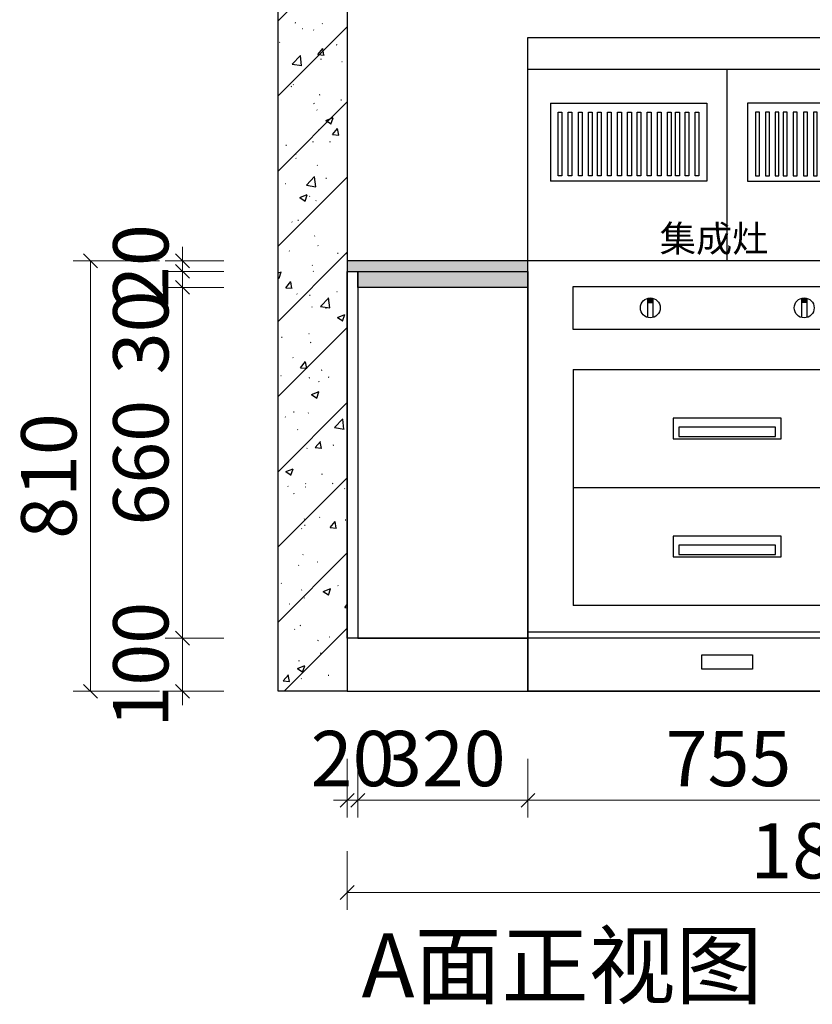
# Model space of a CAD drawing. Units: millimetres. Extents: x 277739 to 302756, y -377967 to -370973.
# Drawn here: x 299406 to 300897, y -374307 to -372454 of the extents above; entities that cross this region are included whole.
import ezdxf

# ---------------------------------------------------------------- set-up
doc = ezdxf.new("R2010")
doc.units = ezdxf.units.MM
doc.header["$LTSCALE"] = 10
for name, color, linetype in [('ZB_厨柜', 7, 'Continuous'), ('帝森木制品', 7, 'Continuous'), ('计量线', 1, 'Continuous')]:
    doc.layers.add(name, color=color, linetype=linetype)
doc.styles.add('ZB_宋体', font='txt')
doc.styles.add('宋体', font='txt')
doc.styles.add('帝森标注0.5', font='txt', dxfattribs={"width": 0.5})
doc.dimstyles.new('帝森标注', dxfattribs={"dimscale": 26, "dimtxt": 4, "dimasz": 1, "dimexe": 1.25, "dimexo": 3, "dimgap": 0.5, "dimtad": 1, "dimdec": 0, "dimdsep": 46, "dimtxsty": '帝森标注0.5', "dimblk": 'OBLIQUE', "dimcen": 2.5, "dimclrd": 3, "dimclre": 3, "dimclrt": 1, "dimadec": 0, "dimazin": 0, "dimtfac": 1, "dimtdec": 0, "dimtix": 1, "dimtmove": 1, "dimatfit": 2, "dimldrblk": 'CCD_Leader_Arrow', "dimfxl": 3, "dimfxlon": 1, "dimlwd": 5, "dimlwe": 5, "dimarcsym": 0})

# ---------------------------------------------------------------- blocks, each defined once
blk = doc.blocks.new('A$C7854797A')
at = {"layer": '帝森木制品'}
for points in [[(234.9, 739.5, 0.127744), (225.5, 739.5), (225.5, 731.5), (234.9, 731.5)], [(515.1, 739.5, -0.127744), (524.5, 739.5), (524.5, 731.5), (515.1, 731.5)]]:
    blk.add_hatch(color=4, dxfattribs=at).paths.add_polyline_path(points)
at = {"layer": '帝森木制品', "color": 4}
for p, q in [((0, 810), (0, 1230.2)), ((0, 1230.2), (750, 1230.2)), ((750, 1230.2), (750, 810)), ((0, 1170.3), (750, 1170.3)), ((375, 810), (375, 1170.3)), ((42.2, 1106.6), (42.2, 959.9)), ((42.2, 1106.6), (336.7, 1106.6)), ((336.7, 1106.6), (336.7, 959.9)), ((707.8, 1106.6), (413.3, 1106.6)), ((413.3, 1106.6), (413.3, 959.9)), ((707.8, 1106.6), (707.8, 959.9)), ((56.7, 1089.6), (64, 1089.6)), ((56.7, 969.9), (56.7, 1089.6)), ((64, 1089.6), (64, 969.9)), ((75.5, 1089.6), (82.8, 1089.6)), ((75.5, 969.9), (75.5, 1089.6)), ((82.8, 1089.6), (82.8, 969.9)), ((94.9, 1089.6), (102.2, 1089.6)), ((94.9, 969.9), (94.9, 1089.6)), ((102.2, 1089.6), (102.2, 969.9)), ((113.8, 1089.6), (121, 1089.6)), ((113.8, 969.9), (113.8, 1089.6)), ((121, 1089.6), (121, 969.9)), ((130.6, 1089.6), (137.8, 1089.6)), ((130.6, 969.9), (130.6, 1089.6)), ((137.8, 1089.6), (137.8, 969.9)), ((149.4, 1089.6), (156.7, 1089.6)), ((149.4, 969.9), (149.4, 1089.6)), ((156.7, 1089.6), (156.7, 969.9)), ((168.8, 1089.6), (176.1, 1089.6)), ((168.8, 969.9), (168.8, 1089.6)), ((176.1, 1089.6), (176.1, 969.9)), ((187.6, 1089.6), (194.9, 1089.6)), ((187.6, 969.9), (187.6, 1089.6)), ((194.9, 1089.6), (194.9, 969.9)), ((205.5, 1089.6), (212.7, 1089.6)), ((205.5, 969.9), (205.5, 1089.6)), ((212.7, 1089.6), (212.7, 969.9)), ((224.3, 1089.6), (231.6, 1089.6)), ((224.3, 969.9), (224.3, 1089.6)), ((231.6, 1089.6), (231.6, 969.9)), ((243.7, 1089.6), (250.9, 1089.6)), ((243.7, 969.9), (243.7, 1089.6)), ((250.9, 1089.6), (250.9, 969.9)), ((262.5, 1089.6), (269.8, 1089.6)), ((262.5, 969.9), (262.5, 1089.6)), ((269.8, 1089.6), (269.8, 969.9)), ((277.8, 1089.6), (285.1, 1089.6)), ((277.8, 969.9), (277.8, 1089.6)), ((285.1, 1089.6), (285.1, 969.9)), ((295.7, 1089.6), (302.9, 1089.6)), ((295.7, 969.9), (295.7, 1089.6)), ((302.9, 1089.6), (302.9, 969.9)), ((314.5, 1089.6), (321.8, 1089.6)), ((314.5, 969.9), (314.5, 1089.6)), ((321.8, 1089.6), (321.8, 969.9)), ((435.5, 1089.6), (428.2, 1089.6)), ((428.2, 1089.6), (428.2, 969.9)), ((435.5, 969.9), (435.5, 1089.6)), ((454.3, 1089.6), (447.1, 1089.6)), ((447.1, 1089.6), (447.1, 969.9)), ((454.3, 969.9), (454.3, 1089.6)), ((472.2, 1089.6), (464.9, 1089.6)), ((464.9, 1089.6), (464.9, 969.9)), ((472.2, 969.9), (472.2, 1089.6)), ((487.5, 1089.6), (480.2, 1089.6)), ((480.2, 1089.6), (480.2, 969.9)), ((487.5, 969.9), (487.5, 1089.6)), ((506.3, 1089.6), (499.1, 1089.6)), ((499.1, 1089.6), (499.1, 969.9)), ((506.3, 969.9), (506.3, 1089.6)), ((525.7, 1089.6), (518.4, 1089.6)), ((518.4, 1089.6), (518.4, 969.9)), ((525.7, 969.9), (525.7, 1089.6)), ((544.5, 1089.6), (537.3, 1089.6)), ((537.3, 1089.6), (537.3, 969.9)), ((544.5, 969.9), (544.5, 1089.6)), ((562.4, 1089.6), (555.1, 1089.6)), ((555.1, 1089.6), (555.1, 969.9)), ((562.4, 969.9), (562.4, 1089.6)), ((581.2, 1089.6), (573.9, 1089.6)), ((573.9, 1089.6), (573.9, 969.9)), ((581.2, 969.9), (581.2, 1089.6)), ((600.6, 1089.6), (593.3, 1089.6)), ((593.3, 1089.6), (593.3, 969.9)), ((600.6, 969.9), (600.6, 1089.6)), ((619.4, 1089.6), (612.2, 1089.6)), ((612.2, 1089.6), (612.2, 969.9)), ((619.4, 969.9), (619.4, 1089.6)), ((636.2, 1089.6), (629, 1089.6)), ((629, 1089.6), (629, 969.9)), ((636.2, 969.9), (636.2, 1089.6)), ((655.1, 1089.6), (647.8, 1089.6)), ((647.8, 1089.6), (647.8, 969.9)), ((655.1, 969.9), (655.1, 1089.6)), ((674.5, 1089.6), (667.2, 1089.6)), ((667.2, 1089.6), (667.2, 969.9)), ((674.5, 969.9), (674.5, 1089.6)), ((693.3, 1089.6), (686, 1089.6)), ((686, 1089.6), (686, 969.9)), ((693.3, 969.9), (693.3, 1089.6)), ((64, 969.9), (56.7, 969.9)), ((82.8, 969.9), (75.5, 969.9)), ((102.2, 969.9), (94.9, 969.9)), ((121, 969.9), (113.8, 969.9)), ((137.8, 969.9), (130.6, 969.9)), ((156.7, 969.9), (149.4, 969.9)), ((176.1, 969.9), (168.8, 969.9)), ((194.9, 969.9), (187.6, 969.9)), ((212.7, 969.9), (205.5, 969.9)), ((231.6, 969.9), (224.3, 969.9)), ((250.9, 969.9), (243.7, 969.9)), ((269.8, 969.9), (262.5, 969.9)), ((285.1, 969.9), (277.8, 969.9)), ((302.9, 969.9), (295.7, 969.9)), ((321.8, 969.9), (314.5, 969.9)), ((428.2, 969.9), (435.5, 969.9)), ((447.1, 969.9), (454.3, 969.9)), ((464.9, 969.9), (472.2, 969.9)), ((480.2, 969.9), (487.5, 969.9)), ((499.1, 969.9), (506.3, 969.9)), ((518.4, 969.9), (525.7, 969.9)), ((537.3, 969.9), (544.5, 969.9)), ((555.1, 969.9), (562.4, 969.9)), ((573.9, 969.9), (581.2, 969.9)), ((593.3, 969.9), (600.6, 969.9)), ((612.2, 969.9), (619.4, 969.9)), ((629, 969.9), (636.2, 969.9)), ((647.8, 969.9), (655.1, 969.9)), ((667.2, 969.9), (674.5, 969.9)), ((686, 969.9), (693.3, 969.9)), ((336.7, 959.9), (42.2, 959.9)), ((413.3, 959.9), (707.8, 959.9)), ((0, 0), (0, 810)), ((750, 810), (0, 810)), ((750, 810), (750, 0)), ((0, 770), (0, 110)), ((0, 770), (0, 110)), ((0, 770), (0, 110)), ((0, 770), (0, 0)), ((85.4, 761.9), (664.6, 761.9)), ((85.4, 681), (85.4, 761.9)), ((85.4, 761.9), (375, 761.9)), ((664.6, 681), (664.6, 761.9)), ((750, 770), (750, 110)), ((750, 770), (750, 0)), ((225.2, 739.4), (225.2, 703.4)), ((225.5, 739.5), (225.5, 731.5)), ((225.5, 731.5), (234.9, 731.5)), ((234.9, 731.5), (234.9, 739.5)), ((235.2, 739.4), (235.2, 703.4)), ((514.8, 739.4), (514.8, 703.4)), ((515.1, 731.5), (515.1, 739.5)), ((524.5, 731.5), (515.1, 731.5)), ((524.5, 739.5), (524.5, 731.5)), ((524.8, 739.4), (524.8, 703.4)), ((664.6, 681), (85.4, 681)), ((0, 654.6), (0, 112)), ((85.4, 605.2), (664.6, 605.2)), ((85.4, 605.2), (85.4, 161.4)), ((664.6, 605.2), (664.6, 161.4)), ((476.7, 513.7), (273.3, 513.7)), ((273.3, 513.7), (273.3, 474.8)), ((476.7, 474.8), (476.7, 513.7)), ((465.9, 496.8), (284.1, 496.8)), ((284.1, 496.8), (284.1, 479.5)), ((465.9, 479.5), (465.9, 496.8)), ((273.3, 474.8), (476.7, 474.8)), ((284.1, 479.5), (465.9, 479.5)), ((85.4, 383.3), (664.6, 383.3)), ((476.7, 291.8), (273.3, 291.8)), ((273.3, 291.8), (273.3, 252.9)), ((476.7, 252.9), (476.7, 291.8)), ((465.9, 274.9), (284.1, 274.9)), ((284.1, 274.9), (284.1, 257.6)), ((465.9, 257.6), (465.9, 274.9)), ((273.3, 252.9), (476.7, 252.9)), ((284.1, 257.6), (465.9, 257.6)), ((664.6, 161.4), (85.4, 161.4)), ((0, 112), (750, 112)), ((327.5, 68.5), (422.5, 68.5)), ((327.5, 41.5), (327.5, 68.5)), ((422.5, 68.5), (422.5, 41.5)), ((422.5, 41.5), (327.5, 41.5)), ((750, 0), (0, 0))]:
    blk.add_line(p, q, dxfattribs=at)
for centre in [(230.2, 721.4), (519.8, 721.4)]:
    blk.add_circle(centre, 18.7, dxfattribs=at)
blk = doc.blocks.new('_OBLIQUE')
at = {"color": 0, "linetype": 'ByBlock'}
blk.add_line((-0.5, -0.5), (0.5, 0.5), dxfattribs=at)
blk = doc.blocks.new('*D42')
at = {"layer": 'Defpoints', "color": 0, "linetype": 'ByBlock', "transparency": 16777216}
for p in [(300042, -373617.9), (300022, -373717.9), (300042, -373922.9)]:
    blk.add_point(p, dxfattribs=at)
at = {"layer": '计量线', "color": 3, "linetype": 'ByBlock', "lineweight": 5, "transparency": 16777216}
for p, q in [((300022, -373844.9), (300022, -373955.4)), ((300042, -373844.9), (300042, -373955.4)), ((300022, -373922.9), (299996, -373922.9)), ((300022, -373922.9), (300042, -373922.9)), ((300042, -373922.9), (300068, -373922.9))]:
    blk.add_line(p, q, dxfattribs=at)
at = {"layer": '计量线', "color": 3, "linetype": 'ByBlock', "lineweight": 5, "transparency": 16777216, "xscale": 26, "yscale": 26, "zscale": 26}
blk.add_blockref('_OBLIQUE', (300022, -373922.9), dxfattribs=at)
at = {"layer": '计量线', "color": 3, "linetype": 'ByBlock', "lineweight": 5, "transparency": 16777216, "xscale": 26, "yscale": 26, "zscale": 26, "rotation": 180}
blk.add_blockref('_OBLIQUE', (300042, -373922.9), dxfattribs=at)
at = {"layer": '计量线', "color": 1, "linetype": 'ByBlock', "transparency": 16777216, "insert": (300032, -373857.9), "char_height": 104, "attachment_point": 5, "style": '帝森标注0.5'}
blk.add_mtext('20', dxfattribs=at)
blk = doc.blocks.new('CCD_Leader_Arrow')
at = {"color": 50, "linetype": 'ByBlock'}
blk.add_line((0, 0), (-1, 0), dxfattribs=at)
for points in [[(-0.859, 0.668), (-0.597, 0.852), (-0.24, 0), (0, 0)], [(-0.859, -0.668), (-0.597, -0.852), (-0.24, 0), (0, 0)]]:
    blk.add_solid(points, dxfattribs=at)
blk = doc.blocks.new('*D43')
at = {"layer": 'Defpoints', "color": 0, "linetype": 'ByBlock', "transparency": 16777216}
for p in [(300042, -373617.9), (300362, -373717.9), (300362, -373922.9)]:
    blk.add_point(p, dxfattribs=at)
at = {"layer": '计量线', "color": 3, "linetype": 'ByBlock', "lineweight": 5, "transparency": 16777216}
for p, q in [((300042, -373844.9), (300042, -373955.4)), ((300362, -373844.9), (300362, -373955.4)), ((300042, -373922.9), (300362, -373922.9))]:
    blk.add_line(p, q, dxfattribs=at)
at = {"layer": '计量线', "color": 3, "linetype": 'ByBlock', "lineweight": 5, "transparency": 16777216, "xscale": 26, "yscale": 26, "zscale": 26, "rotation": 180}
blk.add_blockref('_OBLIQUE', (300042, -373922.9), dxfattribs=at)
at = {"layer": '计量线', "color": 3, "linetype": 'ByBlock', "lineweight": 5, "transparency": 16777216, "xscale": 26, "yscale": 26, "zscale": 26}
blk.add_blockref('_OBLIQUE', (300362, -373922.9), dxfattribs=at)
at = {"layer": '计量线', "color": 1, "linetype": 'ByBlock', "transparency": 16777216, "insert": (300202, -373857.9), "char_height": 104, "attachment_point": 5, "style": '帝森标注0.5'}
blk.add_mtext('320', dxfattribs=at)
blk = doc.blocks.new('*D44')
at = {"layer": 'Defpoints', "color": 0, "linetype": 'ByBlock', "transparency": 16777216}
for p in [(300362, -373717.9), (301117, -373717.9), (301117, -373922.9)]:
    blk.add_point(p, dxfattribs=at)
at = {"layer": '计量线', "color": 3, "linetype": 'ByBlock', "lineweight": 5, "transparency": 16777216}
for p, q in [((300362, -373844.9), (300362, -373955.4)), ((301117, -373844.9), (301117, -373955.4)), ((300362, -373922.9), (301117, -373922.9))]:
    blk.add_line(p, q, dxfattribs=at)
at = {"layer": '计量线', "color": 3, "linetype": 'ByBlock', "lineweight": 5, "transparency": 16777216, "xscale": 26, "yscale": 26, "zscale": 26, "rotation": 180}
blk.add_blockref('_OBLIQUE', (300362, -373922.9), dxfattribs=at)
at = {"layer": '计量线', "color": 3, "linetype": 'ByBlock', "lineweight": 5, "transparency": 16777216, "xscale": 26, "yscale": 26, "zscale": 26}
blk.add_blockref('_OBLIQUE', (301117, -373922.9), dxfattribs=at)
at = {"layer": '计量线', "color": 1, "linetype": 'ByBlock', "transparency": 16777216, "insert": (300739.5, -373857.9), "char_height": 104, "attachment_point": 5, "style": '帝森标注0.5'}
blk.add_mtext('755', dxfattribs=at)
blk = doc.blocks.new('*D48')
at = {"layer": 'Defpoints', "color": 0, "linetype": 'ByBlock', "transparency": 16777216}
for p in [(300022, -373717.9), (301854, -373717.9), (300022, -374096.5)]:
    blk.add_point(p, dxfattribs=at)
at = {"layer": '计量线', "color": 3, "linetype": 'ByBlock', "lineweight": 5, "transparency": 16777216}
for p, q in [((300022, -374018.5), (300022, -374129)), ((301854, -374018.5), (301854, -374129)), ((301854, -374096.5), (300022, -374096.5))]:
    blk.add_line(p, q, dxfattribs=at)
at = {"layer": '计量线', "color": 3, "linetype": 'ByBlock', "lineweight": 5, "transparency": 16777216, "xscale": 26, "yscale": 26, "zscale": 26, "rotation": 180}
blk.add_blockref('_OBLIQUE', (300022, -374096.5), dxfattribs=at)
at = {"layer": '计量线', "color": 3, "linetype": 'ByBlock', "lineweight": 5, "transparency": 16777216, "xscale": 26, "yscale": 26, "zscale": 26}
blk.add_blockref('_OBLIQUE', (301854, -374096.5), dxfattribs=at)
at = {"layer": '计量线', "color": 1, "linetype": 'ByBlock', "transparency": 16777216, "insert": (300938, -374031.5), "char_height": 104, "attachment_point": 5, "style": '帝森标注0.5'}
blk.add_mtext('1832', dxfattribs=at)
blk = doc.blocks.new('*D67')
at = {"layer": 'Defpoints', "color": 0, "linetype": 'ByBlock', "transparency": 16777216}
for p in [(299712.1, -373617.9), (300022, -373617.9), (300022, -373717.9)]:
    blk.add_point(p, dxfattribs=at)
at = {"layer": '计量线', "color": 3, "linetype": 'ByBlock', "lineweight": 5, "transparency": 16777216}
for p, q in [((299712.1, -373617.9), (299712.1, -373591.9)), ((299790.1, -373617.9), (299679.6, -373617.9)), ((299712.1, -373717.9), (299712.1, -373617.9)), ((299790.1, -373717.9), (299679.6, -373717.9)), ((299712.1, -373717.9), (299712.1, -373743.9))]:
    blk.add_line(p, q, dxfattribs=at)
at = {"layer": '计量线', "color": 3, "linetype": 'ByBlock', "lineweight": 5, "transparency": 16777216, "xscale": 26, "yscale": 26, "zscale": 26}
for p, rotation in [((299712.1, -373617.9), 270), ((299712.1, -373717.9), 90)]:
    blk.add_blockref('_OBLIQUE', p, dxfattribs=dict(at, rotation=rotation))
at = {"layer": '计量线', "color": 1, "linetype": 'ByBlock', "transparency": 16777216, "insert": (299647.1, -373667.9), "char_height": 104, "attachment_point": 5, "rotation": 90, "style": '帝森标注0.5'}
blk.add_mtext('100', dxfattribs=at)
blk = doc.blocks.new('*D68')
at = {"layer": 'Defpoints', "color": 0, "linetype": 'ByBlock', "transparency": 16777216}
for p in [(299712.1, -372957.9), (300042, -372957.9), (300022, -373617.9)]:
    blk.add_point(p, dxfattribs=at)
at = {"layer": '计量线', "color": 3, "linetype": 'ByBlock', "lineweight": 5, "transparency": 16777216}
for p, q in [((299790.1, -372957.9), (299679.6, -372957.9)), ((299712.1, -373617.9), (299712.1, -372957.9)), ((299790.1, -373617.9), (299679.6, -373617.9))]:
    blk.add_line(p, q, dxfattribs=at)
at = {"layer": '计量线', "color": 3, "linetype": 'ByBlock', "lineweight": 5, "transparency": 16777216, "xscale": 26, "yscale": 26, "zscale": 26}
for p, rotation in [((299712.1, -372957.9), 90), ((299712.1, -373617.9), 270)]:
    blk.add_blockref('_OBLIQUE', p, dxfattribs=dict(at, rotation=rotation))
at = {"layer": '计量线', "color": 1, "linetype": 'ByBlock', "transparency": 16777216, "insert": (299647.1, -373287.9), "char_height": 104, "attachment_point": 5, "rotation": 90, "style": '帝森标注0.5'}
blk.add_mtext('660', dxfattribs=at)
blk = doc.blocks.new('*D69')
at = {"layer": 'Defpoints', "color": 0, "linetype": 'ByBlock', "transparency": 16777216}
for p in [(299712.1, -372927.9), (300022, -372927.9), (300042, -372957.9)]:
    blk.add_point(p, dxfattribs=at)
at = {"layer": '计量线', "color": 3, "linetype": 'ByBlock', "lineweight": 5, "transparency": 16777216}
for p, q in [((299790.1, -372927.9), (299679.6, -372927.9)), ((299712.1, -372957.9), (299712.1, -372927.9)), ((299790.1, -372957.9), (299679.6, -372957.9)), ((299712.1, -373088.9), (299712.1, -372957.9))]:
    blk.add_line(p, q, dxfattribs=at)
at = {"layer": '计量线', "color": 3, "linetype": 'ByBlock', "lineweight": 5, "transparency": 16777216, "xscale": 26, "yscale": 26, "zscale": 26}
for p, rotation in [((299712.1, -372927.9), 90), ((299712.1, -372957.9), 270)]:
    blk.add_blockref('_OBLIQUE', p, dxfattribs=dict(at, rotation=rotation))
at = {"layer": '计量线', "color": 1, "linetype": 'ByBlock', "transparency": 16777216, "insert": (299647.1, -373042.8), "char_height": 104, "attachment_point": 5, "rotation": 90, "style": '帝森标注0.5'}
blk.add_mtext('30', dxfattribs=at)
blk = doc.blocks.new('*D70')
at = {"layer": 'Defpoints', "color": 0, "linetype": 'ByBlock', "transparency": 16777216}
for p in [(299712.1, -372907.9), (300022, -372907.9), (300022, -372927.9)]:
    blk.add_point(p, dxfattribs=at)
at = {"layer": '计量线', "color": 3, "linetype": 'ByBlock', "lineweight": 5, "transparency": 16777216}
for p, q in [((299712.1, -372907.9), (299712.1, -372881.9)), ((299790.1, -372907.9), (299679.6, -372907.9)), ((299712.1, -372927.9), (299712.1, -372907.9)), ((299790.1, -372927.9), (299679.6, -372927.9)), ((299712.1, -372927.9), (299712.1, -372953.9))]:
    blk.add_line(p, q, dxfattribs=at)
at = {"layer": '计量线', "color": 3, "linetype": 'ByBlock', "lineweight": 5, "transparency": 16777216, "xscale": 26, "yscale": 26, "zscale": 26}
for p, rotation in [((299712.1, -372907.9), 270), ((299712.1, -372927.9), 90)]:
    blk.add_blockref('_OBLIQUE', p, dxfattribs=dict(at, rotation=rotation))
at = {"layer": '计量线', "color": 1, "linetype": 'ByBlock', "transparency": 16777216, "insert": (299647.1, -372917.9), "char_height": 104, "attachment_point": 5, "rotation": 90, "style": '帝森标注0.5'}
blk.add_mtext('20', dxfattribs=at)
blk = doc.blocks.new('*D76')
at = {"layer": 'Defpoints', "color": 0, "linetype": 'ByBlock', "transparency": 16777216}
for p in [(300022, -372907.9), (299539, -373717.9), (300022, -373717.9)]:
    blk.add_point(p, dxfattribs=at)
at = {"layer": '计量线', "color": 3, "linetype": 'ByBlock', "lineweight": 5, "transparency": 16777216}
for p, q in [((299669, -372907.9), (299506.5, -372907.9)), ((299539, -372907.9), (299539, -373717.9)), ((299669, -373717.9), (299506.5, -373717.9))]:
    blk.add_line(p, q, dxfattribs=at)
at = {"layer": '计量线', "color": 3, "linetype": 'ByBlock', "lineweight": 5, "transparency": 16777216, "xscale": 26, "yscale": 26, "zscale": 26}
for p, rotation in [((299539, -372907.9), 90), ((299539, -373717.9), 270)]:
    blk.add_blockref('_OBLIQUE', p, dxfattribs=dict(at, rotation=rotation))
at = {"layer": '计量线', "color": 1, "linetype": 'ByBlock', "transparency": 16777216, "insert": (299474, -373312.9), "char_height": 104, "attachment_point": 5, "rotation": 90, "style": '帝森标注0.5'}
blk.add_mtext('810', dxfattribs=at)

msp = doc.modelspace()

# ---------------------------------------------------------------- hatches: boundary and pattern name
at = {"layer": '帝森木制品'}
h = msp.add_hatch(dxfattribs=at)
h.set_pattern_fill('大理石3', color=8, scale=50, pattern_type=2)
h.set_pattern_definition([(180, (-65836.177, -18435.138), (-50, 29.13754), [0.4761905, -49.523805]), (162.060616, (-65834.986, -18430.8367), (-99.999999604, 29.137541147), [2.2523605, -470.74331]), (0, (-65837.605, -18436.248), (50, 29.13754), [1.4285715, -48.571425]), (30.231528, (-65848.32, -18428.894), (49.9999984, 2.2e-06), [1.1022955, -56.768215]), (55.5343061, (-65847.367, -18428.339), (49.99999986, 87.41262044), [0.8414555, -175.864245]), (19.2722038, (-65846.891, -18427.6455), (99.999999565, 29.137541436), [1.2611495, -263.580245]), (30.231528, (-65845.7, -18427.23), (49.9999984, 2.2e-06), [1.653443, -56.217065]), (49.370417, (-65844.272, -18426.397), (1.4e-07, 29.13754025), [0.7312885, -76.054025]), (19.2722038, (-65839.986, -18425.564), (99.999999565, 29.137541436), [1.2611495, -263.580245]), (16.2448235, (-65840.939, -18425.842), (50.0000001, 29.13754023), [0.991986, -103.166525]), (105.960523, (-65840.462, -18427.507), (6e-07, 29.13754004), [1.731759, -180.102955]), (137.003487, (-65839.272, -18428.6167), (-99.999998693, 87.412621705), [1.6276785, -340.18478]), (149.768471, (-65838.796, -18428.894), (-49.9999997, 8e-07), [0.5511475, -57.319365]), (90, (-65838.796, -18429.59), (50, -3e-15), [0.693751, -28.443785]), (130.629582, (-65838.32, -18430.143), (3e-07, 29.13754025), [0.7312885, -76.054025]), (90, (-65842.843, -18425.84), (50, -3e-15), [0.555001, -28.582535]), (180, (-65841.653, -18425.287), (-50, 29.13754), [1.190476, -48.80952]), (180, (-65840.462, -18425.287), (-50, 29.13754), [1.190476, -48.80952]), (6.6478393, (-65838.3195, -18430.282), (49.999999716, 1.47e-06), [1.1985345, -250.49373]), (158.768825, (-65837.605, -18436.248), (-50.00000009, 29.13754018), [0.7662965, -160.155995]), (149.768471, (-65838.32, -18435.97), (-49.9999997, 8e-07), [0.5511475, -57.319365]), (119.769547, (-65838.796, -18435.693), (-2.37e-06, 29.1375386), [0.479535, -100.222825]), (149.768471, (-65839.034, -18435.277), (-49.9999997, 8e-07), [0.5511475, -57.319365]), (172.621251, (-65839.51, -18434.9992), (-200.000000466, 29.13753735), [2.1607505, -451.596875]), (165.479445, (-65841.6528, -18434.7217), (-100.000000065, 29.137539816), [2.2135635, -462.63473]), (4.1662865, (-65845.7004, -18434.3055), (49.999999868, 2.652e-06), [1.909809, -399.15003]), (10.9928202, (-65847.843, -18434.722), (49.99999937, 4.21e-06), [2.182911, -150.62087]), (99.7371164, (-65810.7004, -18451.927), (-5.54e-07, 29.137539977), [1.4077825, -294.22649]), (4.44296137, (-65821.891, -18451.9268), (350.000000077, 29.13754025), [3.5821935, -748.67835]), (135.83554, (-65809.986, -18452.6205), (-50.00000129, 58.2750786), [0.995738, -208.10927]), (90, (-65809.986, -18452.9), (50, -3e-15), [0.2775005, -28.860035]), (180, (-65809.034, -18452.898), (-50, 29.13754), [0.952381, -49.047615]), (90, (-65809.034, -18453.314), (50, -3e-15), [0.4162505, -28.721285]), (16.2448235, (-65809.034, -18453.314), (50.0000001, 29.13754023), [0.495993, -103.66252]), (90, (-65821.89, -18452.204), (50, -3e-15), [0.2775005, -28.860035]), (60.2304528, (-65822.129, -18452.62), (-1.3e-07, 29.13754008), [0.479535, -100.222825]), (41.1575575, (-65822.605, -18453.037), (49.99999986, 58.2750802), [0.632473, -132.186825]), (49.370417, (-65822.843, -18453.314), (1.4e-07, 29.13754025), [0.3656445, -76.41967]), (4.7589065, (-65826.1766, -18453.5918), (50.00000001, 9.88e-07), [3.3448645, -347.86589]), (90, (-65826.177, -18453.87), (50, -3e-15), [0.2775005, -28.860035]), (0, (-65826.415, -18453.87), (50, 29.13754), [0.238095, -49.761905]), (90, (-65826.415, -18454.286), (50, -3e-15), [0.4162505, -28.721285]), (44.1644595, (-65804.986, -18447.209), (50.00000006, 58.27507996), [0.995738, -208.10927]), (1.96329955, (-65806.8909, -18445.5443), (50.000000106, 1.8096e-06), [4.0499965, -846.44925]), (90, (-65804.986, -18447.626), (50, -3e-15), [0.4162505, -28.721285]), (4.7589065, (-65806.653, -18447.7643), (50.00000001, 9.88e-07), [1.672432, -349.538325]), (158.768825, (-65806.653, -18447.764), (-50.00000009, 29.13754018), [0.7662965, -160.155995]), (0, (-65808.08, -18447.487), (50, 29.13754), [0.7142855, -49.28571]), (90, (-65808.08, -18448.18), (50, -3e-15), [0.693751, -28.443785]), (3.70473515, (-65810.2242, -18448.3193), (49.99999966, 3.973e-06), [2.1473445, -448.794995]), (90, (-65810.224, -18450.123), (50, -3e-15), [1.8037525, -27.333785]), (0, (-65810.462, -18450.123), (50, 29.13754), [0.238095, -49.761905]), (41.1575575, (-65810.939, -18450.539), (49.99999986, 58.2750802), [0.632473, -132.186825]), (90, (-65811.415, -18447.626), (50, -3e-15), [1.1100015, -28.027535]), (138.842442, (-65810.939, -18448.042), (-49.99999968, 58.27508026), [0.632473, -132.186825]), (90, (-65810.94, -18448.736), (50, -3e-15), [0.693751, -28.443785]), (55.5343061, (-65811.415, -18449.429), (49.99999986, 87.41262044), [0.8414555, -175.864245]), (41.1575575, (-65811.891, -18449.846), (49.99999986, 58.2750802), [0.632473, -132.186825]), (4.1662865, (-65813.7957, -18449.9843), (49.999999868, 2.652e-06), [1.909809, -399.15003]), (44.1644595, (-65814.51, -18450.678), (50.00000006, 58.27507996), [0.995738, -208.10927]), (14.5205544, (-65816.6528, -18451.233), (99.999999994, 29.137540221), [2.2135635, -462.63473]), (0, (-65818.32, -18451.233), (50, 29.13754), [1.6666665, -48.33333]), (90, (-65818.32, -18451.65), (50, -3e-15), [0.4162505, -28.721285]), (90, (-65836.177, -18435.83), (50, -3e-15), [0.693751, -28.443785]), (180, (-65835.7, -18435.832), (-50, 29.13754), [0.4761905, -49.523805]), (30.231528, (-65835.7, -18435.832), (49.9999984, 2.2e-06), [0.8267215, -57.04379]), (60.2304528, (-65834.986, -18435.415), (-1.3e-07, 29.13754008), [0.479535, -100.222825]), (90, (-65834.75, -18435), (50, -3e-15), [0.2775005, -28.860035]), (49.370417, (-65834.748, -18434.722), (1.4e-07, 29.13754025), [1.096933, -75.68838]), (71.057786, (-65834.034, -18433.889), (4e-08, 29.13754026), [0.733471, -153.29544]), (90, (-65833.796, -18433.195), (50, -3e-15), [1.387502, -27.750035]), (41.1575575, (-65834.272, -18432.224), (49.99999986, 58.2750802), [0.632473, -132.186825]), (94.2668563, (-65834.0338, -18435.4155), (-2.619e-06, 29.1375396765), [3.200124, -668.8259]), (180, (-65833.558, -18435.415), (-50, 29.13754), [0.4761905, -49.523805]), (105.960523, (-65833.5576, -18435.4155), (6e-07, 29.13754004), [0.8658795, -180.968835]), (30.231528, (-65833.796, -18434.583), (49.9999984, 2.2e-06), [0.5511475, -57.319365]), (30.231528, (-65833.32, -18434.305), (49.9999984, 2.2e-06), [0.275574, -57.594935]), (90, (-65833.08, -18434.583), (50, -3e-15), [0.4162505, -28.721285]), (149.768471, (-65832.605, -18434.86), (-49.9999997, 8e-07), [0.5511475, -57.319365]), (90, (-65832.605, -18435.277), (50, -3e-15), [0.4162505, -28.721285]), (180, (-65832.13, -18435.277), (-50, 29.13754), [0.4761905, -49.523805]), (60.2304528, (-65832.129, -18435.277), (-1.3e-07, 29.13754008), [0.479535, -100.222825]), (71.057786, (-65831.891, -18434.8605), (4e-08, 29.13754026), [0.733471, -153.29544]), (90, (-65831.653, -18434.167), (50, -3e-15), [0.4162505, -28.721285]), (0, (-65831.89, -18433.75), (50, 29.13754), [0.238095, -49.761905]), (49.370417, (-65832.605, -18434.583), (1.4e-07, 29.13754025), [1.096933, -75.68838]), (90, (-65832.605, -18437.08), (50, -3e-15), [2.4975035, -26.640035]), (90, (-65832.605, -18437.08), (50, -3e-15), [0.4162505, -28.721285]), (30.231528, (-65832.605, -18436.664), (49.9999984, 2.2e-06), [0.5511475, -57.319365]), (90, (-65832.13, -18436.387), (50, -3e-15), [0.4162505, -28.721285]), (90, (-65832.13, -18437.774), (50, -3e-15), [1.8037525, -27.333785]), (64.9204142, (-65832.129, -18437.7742), (50.000000245, 116.550160512), [1.685126, -352.191325]), (44.1644595, (-65831.415, -18436.248), (50.00000006, 58.27507996), [0.995738, -208.10927]), (180, (-65829.986, -18435.554), (-50, 29.13754), [0.7142855, -49.28571]), (30.231528, (-65834.986, -18430.837), (49.9999984, 2.2e-06), [0.275574, -57.594935]), (90, (-65834.75, -18431.114), (50, -3e-15), [0.4162505, -28.721285]), (180, (-65834.272, -18431.114), (-50, 29.13754), [0.4761905, -49.523805]), (135.83554, (-65833.5576, -18431.808), (-50.00000129, 58.2750786), [0.995738, -208.10927]), (10.9928202, (-65833.558, -18431.808), (49.99999937, 4.21e-06), [0.727637, -152.076145]), (90, (-65832.843, -18432.085), (50, -3e-15), [0.4162505, -28.721285]), (180, (-65832.367, -18432.085), (-50, 29.13754), [0.4761905, -49.523805]), (130.629582, (-65832.129, -18432.363), (3e-07, 29.13754025), [0.3656445, -76.41967]), (90, (-65832.13, -18433.057), (50, -3e-15), [0.693751, -28.443785]), (138.842442, (-65831.653, -18433.473), (-49.99999968, 58.27508026), [0.632473, -132.186825]), (90, (-65831.653, -18433.75), (50, -3e-15), [0.2775005, -28.860035]), (180, (-65830.939, -18433.75), (-50, 29.13754), [0.7142855, -49.28571]), (124.465693, (-65830.462, -18434.444), (-50.00000014, 87.41262009), [0.8414555, -175.864245]), (108.942213, (-65829.748, -18436.5255), (-3.84e-06, 29.1375388), [2.200413, -151.8285]), (180, (-65829.034, -18436.525), (-50, 29.13754), [0.7142855, -49.28571]), (149.768471, (-65828.558, -18436.803), (-49.9999997, 8e-07), [0.5511475, -57.319365]), (90, (-65828.56, -18438.33), (50, -3e-15), [1.526252, -27.611285]), (3.92199944, (-65828.5576, -18438.3292), (400.0000000787, 29.1375401645), [4.0571205, -847.93815]), (155.61756, (-65820.2242, -18439.9942), (-200.000000012, 87.412620728), [4.7053865, -489.36021]), (139.578541, (-65817.129, -18442.6305), (-100.000002106, 87.4126178887), [4.065751, -849.74195]), (102.887442, (-65816.6528, -18444.7118), (-50.000001208, 233.100320742), [2.135034, -446.222135]), (180, (-65815.939, -18444.712), (-50, 29.13754), [0.7142855, -49.28571]), (158.768825, (-65815.224, -18444.989), (-50.00000009, 29.13754018), [0.7662965, -160.155995]), (180, (-65814.51, -18444.99), (-50, 29.13754), [0.7142855, -49.28571]), (90, (-65814.51, -18445.267), (50, -3e-15), [0.2775005, -28.860035]), (124.465693, (-65814.034, -18445.9605), (-50.00000014, 87.41262009), [0.8414555, -175.864245]), (90, (-65814.034, -18446.793), (50, -3e-15), [0.832501, -28.305035]), (5.5474603, (-65814.034, -18446.793), (49.99999958, 2.205e-06), [2.8705875, -298.541085]), (8.8331242, (-65811.1766, -18446.5155), (199.999999547, 29.137544255), [3.614295, -755.3876]), (30.231528, (-65807.605, -18445.96), (49.9999984, 2.2e-06), [0.8267215, -57.04379]), (3.0325434, (-65833.5576, -18437.0805), (49.999999974, 2.936e-06), [5.2454405, -545.5258]), (165.479445, (-65833.5576, -18437.0805), (-100.000000065, 29.137539816), [2.2135635, -462.63473]), (149.768471, (-65835.7, -18436.525), (-49.9999997, 8e-07), [0.5511475, -57.319365]), (0, (-65802.605, -18446.1), (50, 29.13754), [0.4761905, -49.523805]), (90, (-65802.605, -18446.377), (50, -3e-15), [0.2775005, -28.860035]), (60.2304528, (-65802.843, -18446.793), (-1.3e-07, 29.13754008), [0.479535, -100.222825]), (0, (-65803.32, -18446.793), (50, 29.13754), [0.4761905, -49.523805]), (90, (-65803.32, -18446.793), (50, -3e-15), [0.2775005, -28.860035]), (0, (-65804.272, -18446.516), (50, 29.13754), [0.952381, -49.047615]), (130.629582, (-65802.605, -18445.683), (3e-07, 29.13754025), [0.3656445, -76.41967]), (180, (-65801.415, -18445.683), (-50, 29.13754), [1.190476, -48.80952]), (130.629582, (-65801.177, -18445.96), (3e-07, 29.13754025), [0.3656445, -76.41967]), (124.465693, (-65800.7004, -18446.654), (-50.00000014, 87.41262009), [0.8414555, -175.864245]), (90, (-65800.7, -18447.07), (50, -3e-15), [0.4162505, -28.721285]), (158.768825, (-65799.986, -18447.348), (-50.00000009, 29.13754018), [0.7662965, -160.155995]), (153.45784, (-65798.3195, -18448.1805), (-50.000000715, 29.137538727), [1.863018, -389.37075])])
h.paths.add_polyline_path([(300362.044, -372907.931), (300022.044, -372907.931), (300022.044, -372927.931), (300362.044, -372927.931)])
at = {"layer": '计量线', "linetype": 'ByBlock', "true_color": 0x636466}
h = msp.add_hatch(dxfattribs=at)
h.set_pattern_fill('钢筋混凝土', color=251, scale=20, pattern_type=2)
h.set_pattern_definition([(45, (-60292.57, -14786.03), (-70.710678, 70.710678), []), (50, (-60292.57, -14786.03), (143.452037, -12.550427), [15, -165]), (355, (-60292.57, -14786.03), (-27.750267, 150.438427), [12, -132]), (100.4514, (-60280.62, -14787.07), (115.701876, 137.88791), [12.74804, -140.228422]), (46.1842, (-60292.57, -14746.03), (213.44821, -33.1038), [22.5, -247.5]), (96.6356, (-60274.79, -14748.79), (186.93254, 194.82357), [19.12206, -210.3426]), (351.1842, (-60292.57, -14746.03), (186.93239, 194.82372), [18, -198]), (21, (-60272.57, -14756.03), (119.38141, -80.523778), [15, -165]), (326, (-60272.57, -14756.03), (48.663066, 145.03001), [12, -132]), (71.4514, (-60262.63, -14762.74), (168.044526, 64.5061), [12.74804, -140.228422]), (37.5, (-60292.575, -14786.03), (2.431971, 66.578771), [1, -130.4, 1, -134, 1, -132.5]), (7.5, (-60292.575, -14786.03), (52.613907, 78.882342), [1, -76.4, 1, -127.4, 1, -50.5]), (327.5, (-60337.175, -14786.03), (106.764487, -4.5109743), [1, -50, 1, -156, 1, -207]), (317.5, (-60357.17, -14786.03), (116.637234, 20.020996), [1, -65, 1, -103.6, 1, -147])])
h.paths.add_polyline_path([(300022.044, -373717.931), (299892.044, -373717.931), (299892.044, -371187.931), (301984.044, -371187.931), (301984.044, -373717.931), (301854.044, -373717.931), (301854.044, -371317.931), (300022.044, -371317.931)])
at = {"layer": '计量线', "linetype": 'ByBlock'}
h = msp.add_hatch(color=5, dxfattribs=at)
h.dxf.hatch_style = 1
h.set_gradient(color1=(0, 0, 255), tint=1)
h.paths.add_polyline_path([(300042.044, -372927.931), (300362.044, -372927.931), (300362.044, -372957.931), (300042.044, -372957.931)])

# ---------------------------------------------------------------- linework, layer by layer
at = {"layer": '计量线', "color": 0, "linetype": 'ByBlock'}
for p, q in [((301334.044, -373617.931), (300022.044, -373617.931)), ((300022.044, -373617.931), (300022.044, -373717.931)), ((300022.044, -373717.931), (301334.044, -373717.931))]:
    msp.add_line(p, q, dxfattribs=at)
at = {"layer": '计量线', "color": 251, "linetype": 'ByBlock', "true_color": 0x636466}
msp.add_lwpolyline([(300022.044, -373717.931), (299892.044, -373717.931), (299892.044, -371187.931), (301984.044, -371187.931), (301984.044, -373717.931), (301854.044, -373717.931), (301854.044, -371317.931), (300022.044, -371317.931), (300022.044, -373717.931)], dxfattribs=at)
at = {"layer": '计量线', "color": 0, "linetype": 'ByBlock'}
for points in [[(300362.044, -372907.931), (300022.044, -372907.931), (300022.044, -372927.931), (300362.044, -372927.931)], [(300022.044, -372927.931), (300042.044, -372927.931), (300042.044, -373617.931), (300022.044, -373617.931)], [(300042.044, -372927.931), (300362.044, -372927.931), (300362.044, -372957.931), (300042.044, -372957.931)], [(300362.044, -372957.931), (300042.044, -372957.931), (300042.044, -373617.931), (300362.044, -373617.931)]]:
    msp.add_lwpolyline(points, close=True, dxfattribs=at)

# ---------------------------------------------------------------- block references
msp.add_blockref('A$C7854797A', (300362.043, -373717.931), dxfattribs=at)

# ---------------------------------------------------------------- texts
at = {"color": 8, "linetype": 'ByBlock', "style": '宋体'}
msp.add_text('集成灶', height=50, dxfattribs=at).set_placement((300610.038, -372891.272))
at = {"layer": 'ZB_厨柜', "color": 2, "insert": (300049.11, -374173.557), "char_height": 120, "attachment_point": 1, "style": 'ZB_宋体'}
msp.add_mtext('{\\C256;A面正视图}', dxfattribs=at)

# ---------------------------------------------------------------- dimensions: what is measured, and where the dimension line sits
at = {"layer": '计量线', "color": 0, "linetype": 'ByBlock'}
for base, p1, p2, picture, middle in [((299712.058, -372907.926), (300022.044, -372927.926), (300022.044, -372907.926), '*D70', (299647.058, -372917.926)), ((299712.058, -372957.931), (300022.044, -373617.926), (300042.044, -372957.931), '*D68', (299647.058, -373287.929)), ((299712.058, -373617.926), (300022.044, -373717.931), (300022.044, -373617.926), '*D67', (299647.058, -373667.929))]:
    dim = msp.add_linear_dim(base=base, p1=p1, p2=p2, angle=90, dimstyle='帝森标注', dxfattribs=at)
    dim.commit()
    dim.dimension.update_dxf_attribs({"geometry": picture, "text_midpoint": middle})
dim = msp.add_linear_dim(base=(299538.992, -373717.931), p1=(300022.044, -372907.931), p2=(300022.044, -373717.931), angle=90, dimstyle='帝森标注', override={"dimfxl": 5}, dxfattribs=at)
dim.commit()
dim.dimension.update_dxf_attribs({"geometry": '*D76', "text_midpoint": (299473.992, -373312.931)})
dim = msp.add_linear_dim(base=(299712.058, -372927.926), p1=(300042.044, -372957.931), p2=(300022.044, -372927.926), angle=90, dimstyle='帝森标注', dxfattribs=at)
dim.commit()
dim.dimension.update_dxf_attribs({"geometry": '*D69', "text_midpoint": (299712.058, -373042.809), "dimtype": 128})
for base, p1, p2, picture, middle in [((300042.044, -373922.882), (300022.044, -373717.931), (300042.044, -373617.931), '*D42', (300032.044, -373857.882)), ((300362.044, -373922.882), (300042.044, -373617.931), (300362.044, -373717.931), '*D43', (300202.044, -373857.882)), ((300022.044, -374096.484), (301854.044, -373717.931), (300022.044, -373717.931), '*D48', (300938.044, -374031.484)), ((301117.044, -373922.882), (300362.044, -373717.931), (301117.044, -373717.931), '*D44', (300739.544, -373857.882))]:
    dim = msp.add_linear_dim(base=base, p1=p1, p2=p2, dimstyle='帝森标注', dxfattribs=at)
    dim.commit()
    dim.dimension.update_dxf_attribs({"geometry": picture, "text_midpoint": middle})

doc.saveas('drawing.dxf')
